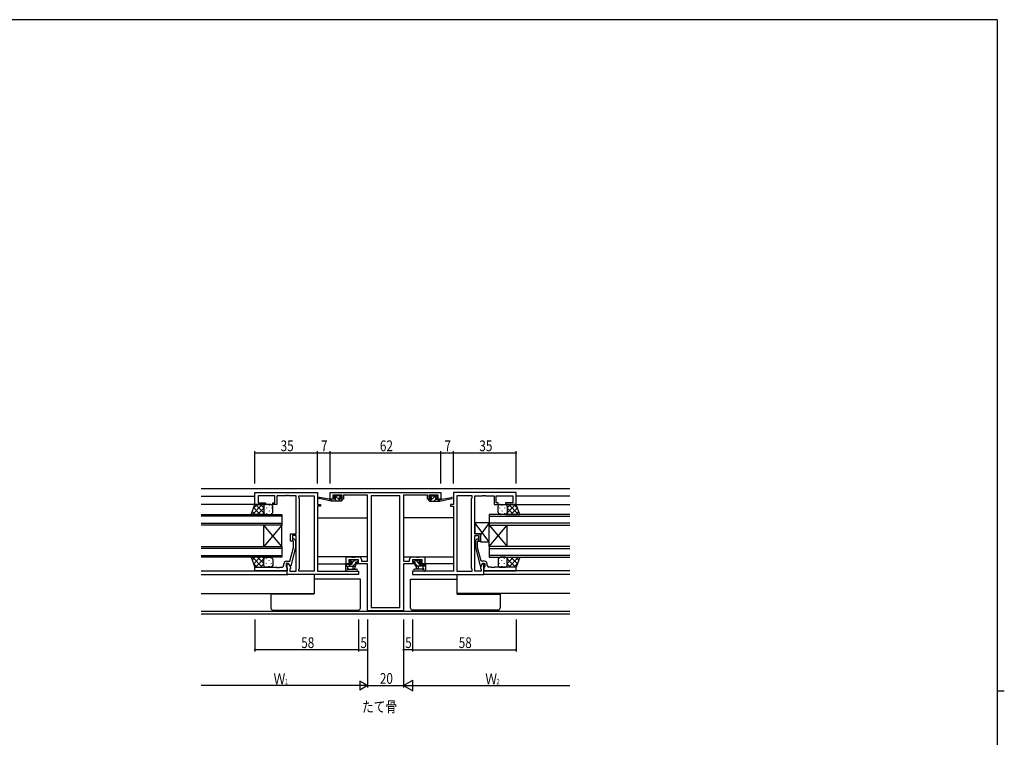
# Model space of a CAD drawing. Extents: x 0 to 1133, y 0 to 806.
# Drawn here: x 558 to 1108, y 401 to 802 of the extents above; entities that cross this region are included whole.
import ezdxf

# ---------------------------------------------------------------- set-up
doc = ezdxf.new("R2010")
doc.units = 0
for name, color, linetype in [('USER1', 3, 'CONTINUOUS'), ('YKK_11', 7, 'CONTINUOUS'), ('YKK_12', 2, 'CONTINUOUS'), ('YKK_13', 4, 'CONTINUOUS'), ('YKK_D', 6, 'CONTINUOUS'), ('YKK_ZWAK', 7, 'CONTINUOUS')]:
    doc.layers.add(name, color=color, linetype=linetype)
doc.styles.get("Standard").update_dxf_attribs({"font": 'ROMANS.SHX', "bigfont": 'EXTFONT.SHX'})

# ---------------------------------------------------------------- blocks, each defined once
blk = doc.blocks.new('A201')
at = {"layer": 'YKK_ZWAK', "color": 254, "linetype": 'Continuous'}
for p, q in [((571, 410), (21, 410)), ((571, 410), (571, 35)), ((571, 222.5), (573, 222.5))]:
    blk.add_line(p, q, dxfattribs=at)

msp = doc.modelspace()

# ---------------------------------------------------------------- linework, layer by layer
at = {"layer": 'YKK_11', "color": 0, "linetype": 'ByBlock'}
for p, q in [((689.28, 531.11), (689.28, 537.91)), ((689.28, 537.91), (724.28, 537.91)), ((700.48, 535.98), (691.21, 535.98)), ((691.21, 535.98), (691.21, 532.11)), ((700.48, 532.11), (700.48, 535.98)), ((706.32, 535.98), (701.48, 535.98)), ((701.48, 535.98), (701.48, 531.11)), ((706.51, 536.1), (706.32, 535.98)), ((707.06, 536.1), (706.51, 536.1)), ((707.24, 535.98), (707.06, 536.1)), ((707.32, 535.98), (707.24, 535.98)), ((707.51, 536.1), (707.32, 535.98)), ((708.06, 536.1), (707.51, 536.1)), ((708.24, 535.98), (708.06, 536.1)), ((712.28, 535.98), (708.24, 535.98)), ((712.28, 514.81), (712.28, 535.98)), ((713.78, 534.91), (713.78, 535.98)), ((713.78, 535.98), (722.35, 535.98)), ((714.21, 534.48), (713.78, 534.91)), ((714.21, 495.34), (714.21, 534.48)), ((722.35, 535.98), (722.35, 493.84)), ((722.35, 535.98), (722.35, 493.84)), ((724.28, 537.91), (724.28, 531.11)), ((731.28, 537.91), (793.28, 537.91)), ((731.28, 534.01), (731.28, 537.91)), ((733.88, 534.01), (731.28, 534.01)), ((737.98, 536.28), (732.78, 536.28)), ((732.78, 536.28), (732.78, 534.81)), ((732.78, 534.81), (733.88, 534.81)), ((733.88, 534.81), (733.88, 534.01)), ((736.88, 534.01), (736.88, 534.81)), ((736.88, 534.81), (737.98, 534.81)), ((738.78, 534.01), (736.88, 534.01)), ((737.98, 534.81), (737.98, 536.28)), ((752.28, 536.28), (738.78, 536.28)), ((738.78, 536.28), (738.78, 534.01)), ((752.28, 499.54), (752.28, 536.28)), ((754.21, 535.98), (754.21, 473.54)), ((770.35, 535.98), (754.21, 535.98)), ((754.21, 535.98), (754.21, 473.54)), ((770.35, 473.54), (770.35, 535.98)), ((785.78, 536.28), (772.28, 536.28)), ((772.28, 536.28), (772.28, 499.54)), ((785.78, 534.01), (785.78, 536.28)), ((787.68, 534.01), (785.78, 534.01)), ((791.78, 536.28), (786.58, 536.28)), ((786.58, 536.28), (786.58, 534.81)), ((786.58, 534.81), (787.68, 534.81)), ((787.68, 534.81), (787.68, 534.01)), ((790.68, 534.01), (790.68, 534.81)), ((790.68, 534.81), (791.78, 534.81)), ((793.28, 534.01), (790.68, 534.01)), ((791.78, 534.81), (791.78, 536.28)), ((793.28, 537.91), (793.28, 534.01)), ((835.28, 537.91), (800.28, 537.91)), ((800.28, 537.91), (800.28, 531.11)), ((802.21, 535.98), (802.21, 493.84)), ((810.78, 535.98), (802.21, 535.98)), ((802.21, 535.98), (802.21, 493.84)), ((810.35, 534.48), (810.78, 534.91)), ((810.35, 495.34), (810.35, 534.48)), ((810.78, 534.91), (810.78, 535.98)), ((812.28, 514.81), (812.28, 535.98)), ((812.28, 535.98), (816.32, 535.98)), ((816.32, 535.98), (816.51, 536.1)), ((816.51, 536.1), (817.06, 536.1)), ((817.06, 536.1), (817.24, 535.98)), ((817.24, 535.98), (817.32, 535.98)), ((817.32, 535.98), (817.51, 536.1)), ((817.51, 536.1), (818.06, 536.1)), ((818.06, 536.1), (818.24, 535.98)), ((818.24, 535.98), (823.08, 535.98)), ((823.08, 535.98), (823.08, 531.11)), ((824.08, 532.11), (824.08, 535.98)), ((824.08, 535.98), (833.35, 535.98)), ((833.35, 535.98), (833.35, 532.11)), ((835.28, 531.11), (835.28, 537.91)), ((695.28, 531.11), (689.28, 531.11)), ((691.21, 532.11), (695.28, 532.11)), ((695.28, 532.11), (695.28, 531.11)), ((699.28, 531.11), (699.28, 532.11)), ((699.28, 532.11), (700.48, 532.11)), ((701.48, 531.11), (699.28, 531.11)), ((724.28, 531.11), (725.98, 531.11)), ((725.98, 530.11), (724.28, 530.11)), ((724.28, 530.11), (724.28, 493.84)), ((725.98, 531.11), (725.98, 530.11)), ((800.28, 531.11), (798.58, 531.11)), ((798.58, 531.11), (798.58, 530.11)), ((798.58, 530.11), (800.28, 530.11)), ((800.28, 530.11), (800.28, 493.84)), ((823.08, 531.11), (825.28, 531.11)), ((825.28, 532.11), (824.08, 532.11)), ((825.28, 531.11), (825.28, 532.11)), ((833.35, 532.11), (829.28, 532.11)), ((829.28, 532.11), (829.28, 531.11)), ((829.28, 531.11), (835.28, 531.11)), ((709.28, 510.61), (709.28, 514.81)), ((709.28, 514.81), (712.28, 514.81)), ((712.28, 513.81), (710.28, 513.81)), ((710.28, 513.81), (710.28, 510.61)), ((711.31, 511.73), (712.08, 510.96)), ((712.28, 493.84), (712.28, 513.81)), ((815.28, 514.81), (812.28, 514.81)), ((812.28, 493.84), (812.28, 513.81)), ((812.28, 513.81), (814.28, 513.81)), ((813.26, 511.73), (812.48, 510.96)), ((814.28, 513.81), (814.28, 510.61)), ((815.28, 510.61), (815.28, 514.81)), ((708.8, 499.41), (710.88, 507.17)), ((710.28, 510.61), (709.28, 510.61)), ((712.08, 507.01), (709.38, 496.91)), ((710.88, 510.46), (710.46, 510.88)), ((710.88, 507.17), (710.88, 510.46)), ((712.08, 510.96), (712.08, 507.01)), ((812.48, 510.96), (812.48, 507.01)), ((812.48, 507.01), (815.19, 496.91)), ((813.68, 510.46), (814.11, 510.88)), ((813.68, 507.17), (813.68, 510.46)), ((815.76, 499.41), (813.68, 507.17)), ((814.28, 510.61), (815.28, 510.61)), ((740.28, 497.91), (740.28, 501.81)), ((740.28, 501.81), (743.32, 501.81)), ((743.32, 501.81), (743.51, 501.69)), ((743.51, 501.69), (744.06, 501.69)), ((744.06, 501.69), (744.24, 501.81)), ((744.24, 501.81), (744.32, 501.81)), ((744.32, 501.81), (744.51, 501.69)), ((744.51, 501.69), (745.06, 501.69)), ((745.06, 501.69), (745.24, 501.81)), ((745.24, 501.81), (747.38, 501.81)), ((777.18, 501.81), (779.32, 501.81)), ((779.32, 501.81), (779.51, 501.69)), ((779.51, 501.69), (780.06, 501.69)), ((780.06, 501.69), (780.24, 501.81)), ((780.24, 501.81), (780.32, 501.81)), ((780.32, 501.81), (780.51, 501.69)), ((780.51, 501.69), (781.06, 501.69)), ((781.06, 501.69), (781.24, 501.81)), ((781.24, 501.81), (784.28, 501.81)), ((784.28, 501.81), (784.28, 497.91)), ((689.28, 494.11), (689.28, 496.11)), ((689.28, 496.11), (701.32, 496.11)), ((701.32, 496.11), (701.51, 495.99)), ((701.51, 495.99), (702.06, 495.99)), ((702.06, 495.99), (702.24, 496.11)), ((702.24, 496.11), (702.32, 496.11)), ((702.32, 496.11), (702.51, 495.99)), ((702.51, 495.99), (703.06, 495.99)), ((703.06, 495.99), (703.24, 496.11)), ((703.24, 496.11), (704.48, 496.11)), ((705.48, 497.11), (705.48, 497.91)), ((708.08, 498.11), (706.78, 498.11)), ((706.78, 498.11), (706.78, 496.31)), ((706.78, 496.31), (706.98, 496.11)), ((706.98, 499.41), (708.8, 499.41)), ((706.98, 496.11), (707.28, 495.81)), ((707.28, 491.91), (707.28, 498.11)), ((707.28, 498.11), (708.08, 498.11)), ((707.28, 495.81), (707.28, 494.11)), ((708.78, 496.91), (708.08, 498.11)), ((708.08, 498.11), (709.21, 496.15)), ((709.38, 496.91), (708.78, 496.91)), ((709.21, 495.34), (708.78, 494.91)), ((709.21, 496.15), (709.21, 495.34)), ((713.78, 494.91), (714.21, 495.34)), ((743.08, 497.91), (740.28, 497.91)), ((747.25, 500.18), (741.78, 500.18)), ((741.78, 500.18), (741.78, 498.71)), ((741.78, 498.71), (743.08, 498.71)), ((743.08, 498.71), (743.08, 497.91)), ((746.08, 497.91), (746.08, 498.71)), ((746.08, 498.71), (747.25, 498.71)), ((752.28, 497.91), (746.08, 497.91)), ((747.25, 498.71), (747.25, 500.18)), ((748.88, 500.31), (748.88, 499.54)), ((748.88, 499.54), (752.28, 499.54)), ((752.28, 471.61), (752.28, 497.91)), ((772.28, 499.54), (775.68, 499.54)), ((778.48, 497.91), (772.28, 497.91)), ((772.28, 497.91), (772.28, 471.61)), ((775.68, 499.54), (775.68, 500.31)), ((782.78, 500.18), (777.31, 500.18)), ((777.31, 500.18), (777.31, 498.71)), ((777.31, 498.71), (778.48, 498.71)), ((778.48, 498.71), (778.48, 497.91)), ((781.48, 497.91), (781.48, 498.71)), ((781.48, 498.71), (782.78, 498.71)), ((784.28, 497.91), (781.48, 497.91)), ((782.78, 498.71), (782.78, 500.18)), ((810.78, 494.91), (810.35, 495.34)), ((815.19, 496.91), (815.79, 496.91)), ((816.48, 498.11), (815.35, 496.15)), ((815.35, 496.15), (815.35, 495.34)), ((815.35, 495.34), (815.78, 494.91)), ((817.58, 499.41), (815.76, 499.41)), ((815.79, 496.91), (816.48, 498.11)), ((816.48, 498.11), (817.78, 498.11)), ((817.28, 498.11), (816.48, 498.11)), ((817.28, 491.91), (817.28, 498.11)), ((817.58, 496.11), (817.28, 495.81)), ((817.28, 495.81), (817.28, 494.11)), ((817.78, 496.31), (817.58, 496.11)), ((817.78, 498.11), (817.78, 496.31)), ((819.08, 497.11), (819.08, 497.91)), ((821.32, 496.11), (820.08, 496.11)), ((821.51, 495.99), (821.32, 496.11)), ((822.06, 495.99), (821.51, 495.99)), ((822.24, 496.11), (822.06, 495.99)), ((822.32, 496.11), (822.24, 496.11)), ((822.51, 495.99), (822.32, 496.11)), ((823.06, 495.99), (822.51, 495.99)), ((823.24, 496.11), (823.06, 495.99)), ((835.28, 496.11), (823.24, 496.11)), ((835.28, 494.11), (835.28, 496.11)), ((707.28, 494.11), (689.28, 494.11)), ((747.28, 491.91), (707.28, 491.91)), ((708.78, 494.91), (708.78, 493.84)), ((708.78, 493.84), (712.28, 493.84)), ((713.78, 493.84), (713.78, 494.91)), ((722.35, 493.84), (713.78, 493.84)), ((724.28, 493.84), (747.28, 493.84)), ((747.28, 493.84), (747.28, 491.91)), ((800.28, 493.84), (777.28, 493.84)), ((777.28, 493.84), (777.28, 491.91)), ((777.28, 491.91), (817.28, 491.91)), ((802.21, 493.84), (810.78, 493.84)), ((810.78, 493.84), (810.78, 494.91)), ((815.78, 493.84), (812.28, 493.84)), ((815.78, 494.91), (815.78, 493.84)), ((817.28, 494.11), (835.28, 494.11)), ((754.21, 473.54), (770.35, 473.54)), ((772.28, 471.61), (752.28, 471.61))]:
    msp.add_line(p, q, dxfattribs=at)
for centre, radius, start, end in [((710.88, 511.31), 0.6, 45, 225), ((813.68, 511.31), 0.6, 315, 135), ((747.38, 500.31), 1.5, 0, 90), ((777.18, 500.31), 1.5, 90, 180), ((704.48, 497.11), 1, 270, 360), ((706.98, 497.91), 1.5, 90, 180), ((817.58, 497.91), 1.5, 0, 90), ((820.08, 497.11), 1, 180, 270)]:
    msp.add_arc(centre, radius, start, end, dxfattribs=at)
at = {"layer": 'YKK_12'}
for p, q in [((865.28, 539.91), (659.28, 539.91)), ((659.28, 535.71), (689.28, 535.71)), ((865.28, 535.71), (835.28, 535.71)), ((689.78, 531.11), (659.28, 531.11)), ((834.78, 531.11), (865.28, 531.11)), ((659.28, 525.61), (704.28, 525.61)), ((704.28, 524.61), (659.28, 524.61)), ((704.28, 525.61), (704.28, 519.61)), ((724.28, 523.71), (752.28, 523.71)), ((800.28, 523.71), (772.28, 523.71)), ((820.28, 525.61), (820.28, 519.61)), ((865.28, 525.61), (820.28, 525.61)), ((820.28, 524.61), (865.28, 524.61)), ((659.28, 520.61), (704.28, 520.61)), ((704.28, 519.61), (659.28, 519.61)), ((704.28, 519.61), (694.28, 507.61)), ((704.28, 507.61), (694.28, 519.61)), ((694.28, 507.61), (694.28, 519.61)), ((704.28, 507.61), (704.28, 519.61)), ((865.28, 520.61), (820.28, 520.61)), ((820.28, 519.61), (830.28, 507.61)), ((820.28, 507.61), (830.28, 519.61)), ((820.28, 507.61), (820.28, 519.61)), ((820.28, 519.61), (865.28, 519.61)), ((830.28, 507.61), (830.28, 519.61)), ((659.28, 507.61), (704.28, 507.61)), ((704.28, 506.61), (659.28, 506.61)), ((704.28, 507.61), (704.28, 501.61)), ((820.28, 507.61), (820.28, 501.61)), ((865.28, 507.61), (820.28, 507.61)), ((820.28, 506.61), (865.28, 506.61)), ((659.28, 502.61), (704.28, 502.61)), ((704.28, 501.61), (659.28, 501.61)), ((752.28, 501.81), (724.28, 501.81)), ((772.28, 501.81), (800.28, 501.81)), ((865.28, 502.61), (820.28, 502.61)), ((820.28, 501.61), (865.28, 501.61)), ((724.28, 497.91), (740.58, 497.91)), ((800.28, 497.91), (783.98, 497.91)), ((659.28, 494.11), (706.98, 494.11)), ((659.28, 491.91), (707.72, 491.91)), ((722.35, 491.91), (722.35, 481.31)), ((802.21, 491.91), (802.21, 481.31)), ((865.28, 491.91), (816.84, 491.91)), ((865.28, 494.11), (817.58, 494.11)), ((659.28, 481.31), (722.35, 481.31)), ((865.28, 481.31), (802.21, 481.31)), ((659.28, 471.54), (865.28, 471.54)), ((865.28, 469.91), (659.28, 469.91))]:
    msp.add_line(p, q, dxfattribs=at)
at = {"layer": 'YKK_13'}
for p, q in [((731.98, 533.01), (725.22, 534.41)), ((730.87, 534.18), (725.33, 535)), ((731.98, 534.01), (731.9, 534.02)), ((731.98, 533.01), (731.98, 534.01)), ((734.18, 534.01), (731.98, 534.01)), ((731.98, 533.69), (732.67, 533.01)), ((733.67, 536.12), (733.17, 535.62)), ((733.38, 535.11), (733.72, 535.11)), ((734.48, 536.21), (733.88, 536.21)), ((733.91, 534.01), (734.91, 533.01)), ((733.96, 536.21), (737.16, 533.01)), ((734.18, 534.65), (734.18, 534.01)), ((736.68, 536.01), (734.68, 536.01)), ((736.4, 536.01), (737.3, 535.11)), ((736.58, 535.11), (737.38, 535.11)), ((736.58, 534.01), (736.58, 535.11)), ((737.68, 534.01), (736.58, 534.01)), ((737.38, 536.21), (736.88, 536.21)), ((737.68, 535.41), (737.68, 535.91)), ((737.98, 533.31), (737.98, 533.71)), ((786.58, 533.31), (786.58, 533.71)), ((786.88, 535.41), (786.88, 535.91)), ((786.88, 534.01), (787.98, 534.01)), ((787.88, 536.03), (787.01, 535.16)), ((790.31, 536.21), (787.11, 533.01)), ((787.18, 536.21), (787.68, 536.21)), ((787.98, 535.11), (787.18, 535.11)), ((787.88, 536.01), (789.88, 536.01)), ((787.98, 534.01), (787.98, 535.11)), ((790.38, 534.04), (789.35, 533.01)), ((790.08, 536.21), (790.68, 536.21)), ((790.38, 534.65), (790.38, 534.01)), ((790.38, 534.01), (792.58, 534.01)), ((791.18, 535.11), (790.84, 535.11)), ((790.89, 536.12), (791.39, 535.62)), ((792.58, 533.99), (791.6, 533.01)), ((792.58, 533.01), (799.34, 534.41)), ((792.58, 534.01), (792.67, 534.02)), ((792.58, 533.01), (792.58, 534.01)), ((793.69, 534.18), (799.24, 535)), ((687.32, 525.61), (689.28, 531.11)), ((687.94, 525.61), (693.44, 531.11)), ((688.55, 529.05), (690.61, 531.11)), ((688.63, 529.27), (692.3, 525.61)), ((689.28, 531.11), (695.28, 531.11)), ((689.62, 531.11), (694.28, 526.45)), ((690.76, 525.61), (694.28, 529.13)), ((692.45, 531.11), (694.28, 529.28)), ((694.28, 530.11), (694.28, 526.61)), ((694.37, 530.52), (694.37, 530.49)), ((695.28, 531.11), (695.28, 531.11)), ((698.28, 531.11), (695.28, 531.11)), ((695.79, 529.27), (695.79, 529.07)), ((697.2, 530.69), (697.2, 530.49)), ((698.62, 529.27), (698.62, 529.07)), ((699.28, 526.61), (699.28, 530.11)), ((737.68, 533.01), (731.98, 533.01)), ((786.88, 533.01), (792.58, 533.01)), ((825.28, 526.61), (825.28, 530.11)), ((825.95, 529.27), (825.95, 529.07)), ((826.28, 531.11), (829.28, 531.11)), ((827.36, 530.69), (827.36, 530.49)), ((828.78, 529.27), (828.78, 529.07)), ((829.28, 531.11), (829.28, 531.11)), ((835.28, 531.11), (829.28, 531.11)), ((830.19, 530.52), (830.19, 530.49)), ((834.94, 531.11), (830.28, 526.45)), ((832.11, 531.11), (830.28, 529.28)), ((830.28, 530.11), (830.28, 526.61)), ((833.8, 525.61), (830.28, 529.13)), ((836.63, 525.61), (831.13, 531.11)), ((835.94, 529.27), (832.27, 525.61)), ((836.02, 529.05), (833.96, 531.11)), ((837.25, 525.61), (835.28, 531.11)), ((695.28, 525.61), (687.32, 525.61)), ((687.88, 527.19), (689.47, 525.61)), ((693.59, 525.61), (694.28, 526.3)), ((694.37, 527.66), (694.37, 527.46)), ((695.28, 525.61), (698.28, 525.61)), ((695.79, 526.24), (695.79, 526.04)), ((697.2, 527.66), (697.2, 527.46)), ((698.62, 526.24), (698.62, 526.04)), ((825.95, 526.24), (825.95, 526.04)), ((829.28, 525.61), (826.28, 525.61)), ((827.36, 527.66), (827.36, 527.46)), ((828.78, 526.24), (828.78, 526.04)), ((829.28, 525.61), (837.25, 525.61)), ((830.19, 527.66), (830.19, 527.46)), ((830.97, 525.61), (830.28, 526.3)), ((836.68, 527.19), (835.1, 525.61)), ((820.28, 510.31), (812.28, 520.81)), ((812.28, 520.81), (812.28, 514.81)), ((820.28, 520.81), (812.28, 520.81)), ((820.28, 520.81), (815.28, 514.24)), ((820.28, 510.31), (820.28, 520.81)), ((812.28, 514.81), (815.28, 514.81)), ((815.28, 514.81), (815.28, 510.31)), ((815.28, 510.31), (820.28, 510.31)), ((687.32, 501.61), (689.28, 496.11)), ((695.28, 501.61), (687.32, 501.61)), ((687.88, 500.02), (689.47, 501.61)), ((687.94, 501.61), (693.44, 496.11)), ((688.63, 497.94), (692.3, 501.61)), ((689.62, 496.11), (694.28, 500.77)), ((690.76, 501.61), (694.28, 498.09)), ((693.59, 501.61), (694.28, 500.92)), ((694.28, 497.11), (694.28, 500.61)), ((695.28, 501.61), (698.28, 501.61)), ((695.79, 500.97), (695.79, 501.17)), ((698.62, 500.97), (698.62, 501.17)), ((699.28, 500.61), (699.28, 497.11)), ((825.28, 500.61), (825.28, 497.11)), ((825.95, 500.97), (825.95, 501.17)), ((829.28, 501.61), (826.28, 501.61)), ((828.78, 500.97), (828.78, 501.17)), ((829.28, 501.61), (837.25, 501.61)), ((833.8, 501.61), (830.28, 498.09)), ((830.97, 501.61), (830.28, 500.92)), ((834.94, 496.11), (830.28, 500.77)), ((830.28, 497.11), (830.28, 500.61)), ((836.63, 501.61), (831.13, 496.11)), ((835.94, 497.94), (832.27, 501.61)), ((836.68, 500.02), (835.1, 501.61)), ((837.25, 501.61), (835.28, 496.11)), ((688.55, 498.17), (690.61, 496.11)), ((689.28, 496.11), (695.28, 496.11)), ((692.45, 496.11), (694.28, 497.94)), ((694.37, 499.56), (694.37, 499.76)), ((694.37, 496.69), (694.37, 496.73)), ((695.28, 496.11), (695.28, 496.11)), ((698.28, 496.11), (695.28, 496.11)), ((695.79, 497.94), (695.79, 498.14)), ((697.2, 499.56), (697.2, 499.76)), ((697.2, 496.53), (697.2, 496.73)), ((698.62, 497.94), (698.62, 498.14)), ((740.75, 497.88), (739.98, 497.11)), ((739.98, 497.58), (739.98, 494.61)), ((739.98, 496.68), (745.28, 496.68)), ((740.88, 497.88), (740.28, 497.88)), ((743.38, 497.68), (741.08, 497.68)), ((741.18, 495.5), (741.18, 496.68)), ((742.79, 497.68), (741.79, 496.68)), ((743.05, 500.18), (742.28, 499.41)), ((742.87, 500.09), (742.37, 499.59)), ((742.58, 499.08), (742.92, 499.08)), ((743.68, 500.18), (743.08, 500.18)), ((745.09, 499.98), (743.38, 498.27)), ((743.38, 498.62), (743.38, 497.68)), ((745.98, 499.98), (743.88, 499.98)), ((743.98, 496.68), (744.08, 495.53)), ((745.78, 498.42), (744.04, 496.68)), ((745.18, 496.68), (745.08, 495.53)), ((745.78, 499.08), (746.68, 499.08)), ((745.78, 497.18), (745.78, 499.08)), ((746.68, 500.18), (746.18, 500.18)), ((746.98, 499.62), (746.44, 499.08)), ((746.98, 499.38), (746.98, 499.88)), ((777.58, 499.38), (777.58, 499.88)), ((777.81, 499.09), (777.59, 499.31)), ((777.88, 500.18), (778.38, 500.18)), ((778.78, 499.08), (777.88, 499.08)), ((778.58, 499.98), (780.68, 499.98)), ((778.78, 497.18), (778.78, 499.08)), ((780.22, 496.68), (778.78, 498.12)), ((781.18, 497.96), (779.17, 499.98)), ((784.58, 496.68), (779.28, 496.68)), ((779.38, 496.68), (779.48, 495.53)), ((780.58, 496.68), (780.48, 495.53)), ((780.88, 500.18), (781.48, 500.18)), ((781.18, 498.62), (781.18, 497.68)), ((781.18, 497.68), (783.48, 497.68)), ((782.21, 499.18), (781.21, 500.18)), ((782.47, 496.68), (781.47, 497.68)), ((781.98, 499.08), (781.64, 499.08)), ((781.69, 500.09), (782.19, 499.59)), ((783.38, 495.5), (783.38, 496.68)), ((784.58, 496.81), (783.56, 497.83)), ((783.68, 497.88), (784.28, 497.88)), ((784.58, 497.58), (784.58, 494.61)), ((825.95, 497.94), (825.95, 498.14)), ((826.28, 496.11), (829.28, 496.11)), ((827.36, 499.56), (827.36, 499.76)), ((827.36, 496.53), (827.36, 496.73)), ((828.78, 497.94), (828.78, 498.14)), ((829.28, 496.11), (829.28, 496.11)), ((835.28, 496.11), (829.28, 496.11)), ((830.19, 499.56), (830.19, 499.76)), ((830.19, 496.69), (830.19, 496.73)), ((832.11, 496.11), (830.28, 497.94)), ((836.02, 498.17), (833.96, 496.11)), ((740.6, 493.88), (740.17, 494.23)), ((740.79, 493.81), (745.97, 493.81)), ((741.72, 495.01), (745.97, 495.01)), ((782.85, 495.01), (778.6, 495.01)), ((783.78, 493.81), (778.6, 493.81)), ((783.97, 493.88), (784.4, 494.23)), ((747.28, 489.31), (722.35, 489.31)), ((748.28, 489.31), (747.28, 489.31)), ((748.28, 473.11), (748.28, 489.31)), ((776.28, 489.31), (777.28, 489.31)), ((776.28, 473.11), (776.28, 489.31)), ((777.28, 489.31), (802.21, 489.31)), ((698.28, 481.01), (698.28, 481.31)), ((699.28, 481.01), (698.28, 481.01)), ((698.28, 481.01), (698.28, 473.11)), ((722.28, 481.01), (699.28, 481.01)), ((722.28, 481.31), (722.28, 481.01)), ((802.28, 481.31), (802.28, 481.01)), ((802.28, 481.01), (825.28, 481.01)), ((825.28, 481.01), (826.28, 481.01)), ((826.28, 481.01), (826.28, 481.31)), ((826.28, 481.01), (826.28, 473.11)), ((699.28, 472.11), (747.28, 472.11)), ((825.28, 472.11), (777.28, 472.11))]:
    msp.add_line(p, q, dxfattribs=at)
at = {"layer": 'YKK_13', "linetype": 'Continuous'}
for points in [[(722.19, 481.01, 0), (722.17, 481.04, 0), (722.16, 481.14, 0), (722.14, 481.31, 0)], [(802.38, 481.01, 0), (802.39, 481.04, 0), (802.41, 481.14, 0), (802.42, 481.31, 0)]]:
    msp.add_polyline3d(points, dxfattribs=at)
at = {"layer": 'YKK_13'}
for centre, radius, start, end in [((725.28, 534.71), 0.3, 81.5506, 258.2502), ((730.83, 533.88), 0.3, 21.5506, 81.5506), ((731.38, 534.1), 0.3, 201.5506, 320.8025), ((731.85, 533.73), 0.3, 80.8025, 140.8025), ((733.38, 535.41), 0.3, 135, 270), ((733.88, 535.91), 0.3, 90, 135), ((733.72, 535.41), 0.3, 270, 326.9443), ((734.18, 535.11), 0.25, 303.0557, 146.9443), ((734.48, 534.65), 0.3, 123.0557, 180), ((734.48, 536.01), 0.2, 0, 90), ((736.88, 536.01), 0.2, 90, 180), ((737.38, 535.91), 0.3, 0, 90), ((737.38, 535.41), 0.3, 270, 0), ((737.68, 533.71), 0.3, 0, 90), ((786.88, 533.71), 0.3, 90, 180), ((787.18, 535.91), 0.3, 90, 180), ((787.18, 535.41), 0.3, 180, 270), ((787.68, 536.01), 0.2, 0, 90), ((790.08, 536.01), 0.2, 90, 180), ((790.38, 535.11), 0.25, 33.0557, 236.9443), ((790.08, 534.65), 0.3, 0, 56.9443), ((790.84, 535.41), 0.3, 213.0557, 270), ((790.68, 535.91), 0.3, 45, 90), ((791.18, 535.41), 0.3, 270, 45), ((792.72, 533.73), 0.3, 39.1975, 99.1975), ((793.18, 534.1), 0.3, 219.1975, 338.4494), ((793.74, 533.88), 0.3, 98.4494, 158.4494), ((799.28, 534.71), 0.3, 281.7498, 98.4494), ((695.28, 530.11), 1, 90.0001, 180.0001), ((698.28, 530.11), 1, 0.0001, 90.0001), ((737.68, 533.31), 0.3, 270, 0), ((786.88, 533.31), 0.3, 180, 270), ((826.28, 530.11), 1, 89.9999, 179.9999), ((829.28, 530.11), 1, 359.9999, 89.9999), ((695.28, 526.61), 1, 180.0001, 270.0001), ((698.28, 526.61), 1, 270.0001, 0.0001), ((826.28, 526.61), 1, 179.9999, 269.9999), ((829.28, 526.61), 1, 269.9999, 359.9999), ((695.28, 500.61), 1, 89.9998, 179.9998), ((698.28, 500.61), 1, 359.9998, 89.9998), ((826.28, 500.61), 1, 90.0002, 180.0002), ((829.28, 500.61), 1, 0.0002, 90.0002), ((695.28, 497.11), 1, 179.9998, 269.9998), ((698.28, 497.11), 1, 269.9998, 359.9998), ((740.28, 497.58), 0.3, 90, 180), ((740.88, 497.68), 0.2, 0, 90), ((741.18, 494.98), 0.3, 120, 333.2563), ((740.88, 495.5), 0.3, 300, 0), ((742.58, 499.38), 0.3, 135, 270), ((743.08, 499.88), 0.3, 90, 135), ((742.92, 499.38), 0.3, 270, 326.9443), ((743.38, 499.08), 0.25, 303.0557, 146.9443), ((743.68, 498.62), 0.3, 123.0557, 180), ((743.68, 499.98), 0.2, 0, 90), ((744.58, 495.58), 0.5, 185.0921, 354.9079), ((745.28, 497.18), 0.5, 270, 0), ((746.18, 499.98), 0.2, 90, 180), ((746.68, 499.88), 0.3, 0, 90), ((746.68, 499.38), 0.3, 270, 0), ((777.88, 499.88), 0.3, 90, 180), ((777.88, 499.38), 0.3, 180, 270), ((778.38, 499.98), 0.2, 0, 90), ((779.28, 497.18), 0.5, 180, 270), ((779.98, 495.58), 0.5, 185.0921, 354.9079), ((780.88, 499.98), 0.2, 90, 180), ((781.18, 499.08), 0.25, 33.0557, 236.9443), ((780.88, 498.62), 0.3, 0, 56.9443), ((781.64, 499.38), 0.3, 213.0557, 270), ((781.48, 499.88), 0.3, 45, 90), ((781.98, 499.38), 0.3, 270, 45), ((783.38, 494.98), 0.3, 206.7437, 60), ((783.68, 495.5), 0.3, 180, 240), ((783.68, 497.68), 0.2, 90, 180), ((784.28, 497.58), 0.3, 0, 90), ((826.28, 497.11), 1, 180.0002, 270.0002), ((829.28, 497.11), 1, 270.0002, 0.0002), ((740.48, 494.61), 0.5, 180, 230.7655), ((740.79, 494.11), 0.3, 230.7655, 270), ((741.72, 494.71), 0.3, 90, 153.2563), ((745.97, 494.41), 0.6, 270, 90), ((778.6, 494.41), 0.6, 90, 270), ((782.85, 494.71), 0.3, 26.7437, 90), ((783.78, 494.11), 0.3, 270, 309.2345), ((784.08, 494.61), 0.5, 309.2345, 0), ((699.28, 473.11), 1, 180, 270), ((747.28, 473.11), 1, 270, 0), ((777.28, 473.11), 1, 180, 270), ((825.28, 473.11), 1, 270, 0)]:
    msp.add_arc(centre, radius, start, end, dxfattribs=at)
at = {"layer": 'YKK_D'}
for p, q in [((689.28, 542.91), (689.28, 560.91)), ((689.28, 559.91), (724.28, 559.91)), ((724.28, 542.91), (724.28, 560.91)), ((724.28, 542.91), (724.28, 560.91)), ((724.28, 559.91), (731.28, 559.91)), ((731.28, 542.91), (731.28, 560.91)), ((731.28, 542.91), (731.28, 560.91)), ((731.28, 559.91), (793.28, 559.91)), ((793.28, 542.91), (793.28, 560.91)), ((793.28, 542.91), (793.28, 560.91)), ((793.28, 559.91), (800.28, 559.91)), ((800.28, 542.91), (800.28, 560.91)), ((800.28, 542.91), (800.28, 560.91)), ((800.28, 559.91), (835.28, 559.91)), ((835.28, 542.91), (835.28, 560.91)), ((689.28, 466.91), (689.28, 448.91)), ((747.28, 466.91), (747.28, 448.91)), ((747.28, 466.91), (747.28, 448.91)), ((752.28, 466.91), (752.28, 448.91)), ((752.28, 466.91), (752.28, 428.91)), ((752.28, 466.91), (752.28, 428.91)), ((772.28, 466.91), (772.28, 448.91)), ((772.28, 466.91), (772.28, 428.91)), ((772.28, 466.91), (772.28, 428.91)), ((777.28, 466.91), (777.28, 448.91)), ((777.28, 466.91), (777.28, 448.91)), ((835.28, 466.91), (835.28, 448.91)), ((747.28, 449.91), (689.28, 449.91)), ((747.28, 449.91), (752.28, 449.91)), ((777.28, 449.91), (772.28, 449.91)), ((777.28, 449.91), (835.28, 449.91)), ((747.28, 429.91), (659.28, 429.91)), ((752.28, 429.91), (743.62, 429.91)), ((747.95, 432.41), (747.95, 427.41)), ((752.28, 429.91), (747.95, 432.41)), ((752.28, 429.91), (747.95, 427.41)), ((752.28, 429.91), (772.28, 429.91)), ((772.28, 429.91), (777.48, 432.91)), ((772.28, 429.91), (782.68, 429.91)), ((772.28, 429.91), (777.48, 426.91)), ((777.48, 426.91), (777.48, 432.91)), ((778.28, 429.91), (865.28, 429.91))]:
    msp.add_line(p, q, dxfattribs=at)
at = {"layer": 'YKK_D', "linetype": 'ByBlock', "const_width": 0.85}
for points in [[(689.39, 559.91, 1), (689.18, 559.91, 1)], [(724.18, 559.91, 1), (724.39, 559.91, 1)], [(724.39, 559.91, 1), (724.18, 559.91, 1)], [(731.39, 559.91, 1), (731.18, 559.91, 1)], [(731.18, 559.91, 1), (731.39, 559.91, 1)], [(793.18, 559.91, 1), (793.39, 559.91, 1)], [(793.39, 559.91, 1), (793.18, 559.91, 1)], [(800.39, 559.91, 1), (800.18, 559.91, 1)], [(800.18, 559.91, 1), (800.39, 559.91, 1)], [(835.18, 559.91, 1), (835.39, 559.91, 1)], [(689.39, 449.91, 1), (689.18, 449.91, 1)], [(747.18, 449.91, 1), (747.39, 449.91, 1)], [(747.39, 449.91, 1), (747.18, 449.91, 1)], [(752.18, 449.91, 1), (752.39, 449.91, 1)], [(772.39, 449.91, 1), (772.18, 449.91, 1)], [(777.39, 449.91, 1), (777.18, 449.91, 1)], [(777.18, 449.91, 1), (777.39, 449.91, 1)], [(835.18, 449.91, 1), (835.39, 449.91, 1)]]:
    msp.add_lwpolyline(points, format="xyb", close=True, dxfattribs=at)

# ---------------------------------------------------------------- block references
at = {"layer": 'YKK_ZWAK', "xscale": 2, "yscale": 2, "zscale": 2}
msp.add_blockref('A201', (-38, -17.97), dxfattribs=at)

# ---------------------------------------------------------------- texts
at = {"layer": 'USER1', "width": 0.8}
msp.add_text('たて骨', height=6, dxfattribs=at).set_placement((749.15, 415.11))
at = {"layer": 'YKK_D', "width": 0.8}
for s, height, p in [('35', 6, (703.71, 560.91)), ('7', 6, (726.24, 560.91)), ('62', 6, (759.16, 560.91)), ('7', 6, (795.24, 560.91)), ('35', 6, (814.71, 560.91)), ('58', 6, (715.19, 450.91)), ('5', 6, (748.27, 450.91)), ('5', 6, (773.27, 450.91)), ('58', 6, (803.19, 450.91)), ('Ｗ', 6, (699.75, 430.71)), ('20', 6, (759.14, 430.91)), ('Ｗ', 6, (818.03, 430.71)), ('1', 3, (705.99, 430.71)), ('2', 3, (824.27, 430.71))]:
    msp.add_text(s, height=height, dxfattribs=at).set_placement(p)

doc.saveas('drawing.dxf')
